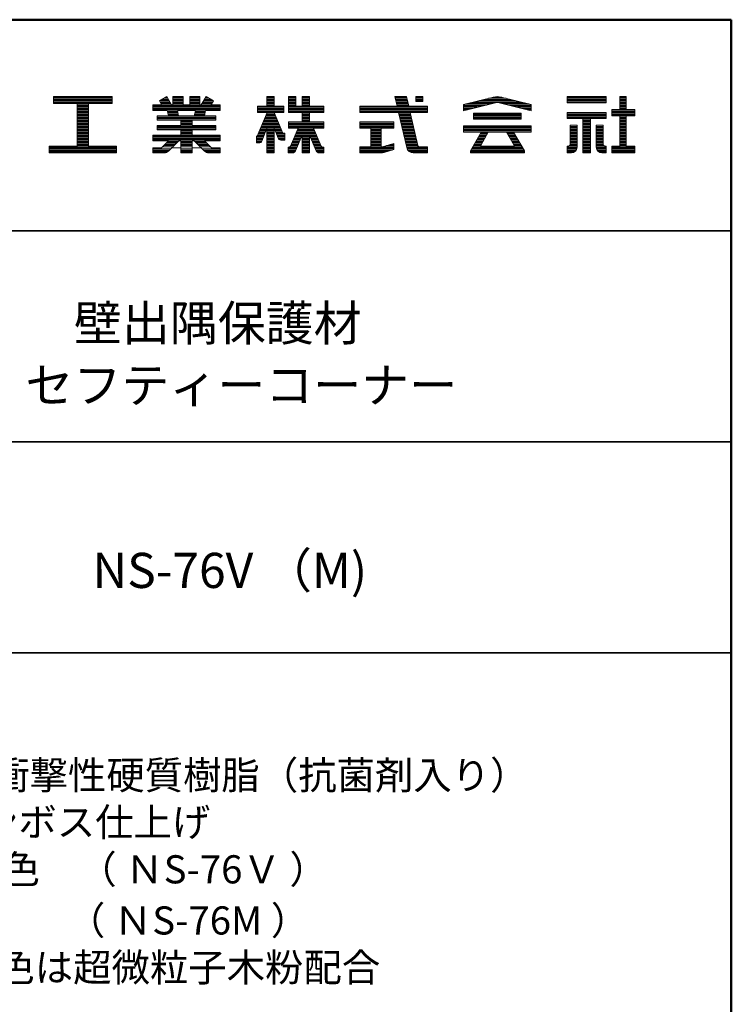
# Model space of a CAD drawing. Units: millimetres. Extents: x -400 to 400, y -277 to 277.
# Drawn here: x 299 to 400, y 137 to 277 of the extents above; entities that cross this region are included whole.
import ezdxf

# ---------------------------------------------------------------- set-up
doc = ezdxf.new("R2010")
doc.units = ezdxf.units.MM
doc.header["$LTSCALE"] = 2
for name, color, linetype in [('moji', 7, 'Continuous'), ('sunpou', 7, 'Continuous'), ('zumenwaku', 7, 'Continuous')]:
    doc.layers.add(name, color=color, linetype=linetype)
doc.styles.add('ＭＳ Ｐゴシック', font='txt', dxfattribs={"height": 1})

# ---------------------------------------------------------------- blocks, each defined once
blk = doc.blocks.new('nakalogo_0-2_')
at = {"layer": 'sunpou', "color": 6, "linetype": 'Continuous', "lineweight": 5}
for p, q in [((50.06, -99.01), (39.66, -99.01)), ((39.66, -99.01), (39.66, -100.21)), ((50.06, -100.21), (50.06, -99.01)), ((59.79, -99.01), (58.46, -99.77)), ((60.64, -100.49), (59.79, -99.01)), ((62.68, -99.01), (60.88, -99.01)), ((60.88, -99.01), (60.88, -100.49)), ((62.68, -100.49), (62.68, -99.01)), ((65.68, -99.01), (63.88, -99.01)), ((63.88, -99.01), (63.88, -100.49)), ((65.68, -100.49), (65.68, -99.01)), ((66.77, -99.01), (65.92, -100.49)), ((68.1, -99.77), (66.77, -99.01)), ((78.89, -99.01), (77.59, -99.01)), ((77.59, -99.01), (77.59, -100.71)), ((78.89, -100.71), (78.89, -99.01)), ((82.69, -99.01), (81.44, -99.01)), ((81.44, -99.01), (81.44, -101.81)), ((82.69, -100.71), (82.69, -99.01)), ((85.15, -99.01), (83.85, -99.01)), ((83.85, -99.01), (83.85, -100.71)), ((85.15, -100.71), (85.15, -99.01)), ((102.41, -99.01), (100.32, -99.01)), ((100.32, -99.01), (100.71, -100.71)), ((102.8, -100.71), (102.41, -99.01)), ((105.32, -99.01), (104.02, -99.01)), ((104.02, -99.01), (104.02, -99.9)), ((105.32, -99.9), (105.32, -99.01)), ((117.85, -99.09), (112.54, -100.41)), ((124.54, -100.41), (119.23, -99.09)), ((137.86, -99.01), (130.96, -99.01)), ((130.96, -99.01), (130.96, -100.11)), ((137.86, -100.11), (137.86, -99.01)), ((141.41, -99.01), (140.31, -99.01)), ((140.31, -99.01), (140.31, -101.31)), ((141.41, -101.31), (141.41, -99.01)), ((39.66, -100.21), (43.86, -100.21)), ((43.86, -100.21), (43.86, -107.81)), ((45.86, -107.81), (45.86, -100.21)), ((45.86, -100.21), (50.06, -100.21)), ((58.87, -100.49), (57.28, -100.49)), ((57.28, -100.49), (57.28, -101.49)), ((57.28, -101.49), (59.87, -101.49)), ((58.46, -99.77), (58.87, -100.49)), ((59.87, -101.49), (60.1, -102.41)), ((60.88, -100.49), (60.64, -100.49)), ((61.89, -102.41), (61.68, -101.49)), ((61.68, -101.49), (64.89, -101.49)), ((63.88, -100.49), (62.68, -100.49)), ((64.89, -101.49), (64.67, -102.41)), ((65.92, -100.49), (65.68, -100.49)), ((66.46, -102.41), (66.69, -101.49)), ((66.69, -101.49), (69.28, -101.49)), ((67.69, -100.49), (68.1, -99.77)), ((69.28, -100.49), (67.69, -100.49)), ((69.28, -101.49), (69.28, -100.49)), ((77.59, -100.71), (75.9, -100.71)), ((75.9, -100.71), (75.9, -101.81)), ((80.56, -100.71), (78.89, -100.71)), ((80.56, -101.81), (80.56, -100.71)), ((83.85, -100.71), (82.69, -100.71)), ((87.7, -100.71), (85.15, -100.71)), ((87.7, -101.81), (87.7, -100.71)), ((100.71, -100.71), (94.12, -100.71)), ((94.12, -100.71), (94.12, -101.81)), ((106.12, -100.71), (102.8, -100.71)), ((104.02, -99.9), (105.32, -99.9)), ((106.12, -101.81), (106.12, -100.71)), ((112.54, -101.51), (118.14, -100.12)), ((112.54, -100.41), (112.54, -101.51)), ((118.91, -100.11), (124.54, -101.51)), ((124.54, -101.51), (124.54, -100.41)), ((130.96, -100.11), (137.86, -100.11)), ((140.31, -101.31), (138.86, -101.31)), ((138.86, -101.31), (138.86, -102.41)), ((142.96, -101.31), (141.41, -101.31)), ((142.96, -102.41), (142.96, -101.31)), ((60.1, -102.41), (58.08, -102.41)), ((58.08, -102.41), (58.08, -103.19)), ((58.08, -103.19), (62.28, -103.19)), ((64.67, -102.41), (61.89, -102.41)), ((62.28, -103.19), (62.28, -104.13)), ((64.28, -104.13), (64.28, -103.19)), ((64.28, -103.19), (68.48, -103.19)), ((68.48, -102.41), (66.46, -102.41)), ((68.48, -103.19), (68.48, -102.41)), ((77.6, -101.81), (75.85, -106.03)), ((75.9, -101.81), (77.6, -101.81)), ((80.4, -105.53), (78.88, -101.81)), ((78.88, -101.81), (80.56, -101.81)), ((81.44, -101.81), (83.85, -101.81)), ((83.85, -101.81), (83.85, -103.49)), ((85.15, -103.49), (85.15, -101.81)), ((85.15, -101.81), (87.7, -101.81)), ((94.12, -101.81), (100.97, -101.81)), ((100.97, -101.81), (102.43, -108.08)), ((104.42, -107.74), (103.06, -101.81)), ((103.06, -101.81), (106.12, -101.81)), ((122.8, -101.93), (114.28, -101.93)), ((114.28, -101.93), (114.28, -103.03)), ((114.28, -103.03), (122.8, -103.03)), ((122.8, -103.03), (122.8, -101.93)), ((137.86, -101.81), (130.96, -101.81)), ((130.96, -101.81), (130.96, -102.91)), ((130.96, -102.91), (133.75, -102.91)), ((133.75, -102.91), (133.75, -109.01)), ((135.07, -109.01), (135.07, -102.91)), ((135.07, -102.91), (137.86, -102.91)), ((137.86, -102.91), (137.86, -101.81)), ((138.86, -102.41), (140.31, -102.41)), ((140.31, -102.41), (140.31, -107.81)), ((141.41, -102.41), (142.96, -102.41)), ((141.41, -107.81), (141.41, -102.41)), ((62.28, -104.13), (58.08, -104.13)), ((58.08, -104.13), (58.08, -104.93)), ((58.08, -104.93), (62.28, -104.93)), ((62.28, -104.93), (62.28, -105.87)), ((68.48, -104.13), (64.28, -104.13)), ((64.28, -105.87), (64.28, -104.93)), ((64.28, -104.93), (68.48, -104.93)), ((68.48, -104.93), (68.48, -104.13)), ((76.66, -106.91), (77.59, -104.59)), ((77.59, -104.59), (77.59, -109.01)), ((78.89, -109.01), (78.89, -104.58)), ((78.89, -104.58), (79.59, -106.4)), ((83.85, -103.49), (81.44, -103.49)), ((81.44, -103.49), (81.44, -104.59)), ((81.44, -104.59), (83.12, -104.59)), ((83.12, -104.59), (81.79, -107.82)), ((87.7, -103.49), (85.15, -103.49)), ((87.23, -107.82), (85.88, -104.59)), ((85.88, -104.59), (87.7, -104.59)), ((87.7, -104.59), (87.7, -103.49)), ((100.12, -103.49), (94.12, -103.49)), ((94.12, -103.49), (94.12, -104.59)), ((94.12, -104.59), (96.02, -104.59)), ((96.02, -104.59), (96.02, -107.91)), ((97.87, -107.91), (97.87, -104.59)), ((97.87, -104.59), (100.12, -104.59)), ((100.12, -104.59), (100.12, -103.49)), ((124.54, -104.23), (112.54, -104.23)), ((112.54, -104.23), (112.54, -105.33)), ((124.54, -105.33), (124.54, -104.23)), ((131.5, -104.11), (131.5, -107.4)), ((132.7, -104.11), (131.5, -104.11)), ((132.7, -108.01), (132.7, -104.11)), ((136.12, -104.11), (136.12, -108.02)), ((137.32, -104.11), (136.12, -104.11)), ((137.32, -107.4), (137.32, -104.11)), ((62.28, -105.87), (57.28, -105.87)), ((57.28, -105.87), (57.28, -106.87)), ((69.28, -105.87), (64.28, -105.87)), ((69.28, -106.87), (69.28, -105.87)), ((75.85, -106.03), (75.7, -106.03)), ((75.7, -106.03), (75.7, -107.23)), ((80.05, -106.73), (80.76, -106.73)), ((80.76, -105.53), (80.4, -105.53)), ((80.76, -106.73), (80.76, -105.53)), ((82.68, -108.64), (83.85, -105.87)), ((83.85, -105.87), (83.85, -109.01)), ((85.15, -109.01), (85.15, -105.87)), ((85.15, -105.87), (86.34, -108.65)), ((112.54, -105.33), (115.66, -105.33)), ((115.66, -105.33), (113.74, -108.65)), ((115.58, -107.68), (116.93, -105.33)), ((116.93, -105.33), (120.15, -105.33)), ((120.15, -105.33), (121.5, -107.68)), ((123.34, -108.66), (121.42, -105.33)), ((121.42, -105.33), (124.54, -105.33)), ((43.86, -107.81), (38.86, -107.81)), ((38.86, -107.81), (38.86, -109.01)), ((50.86, -107.81), (45.86, -107.81)), ((50.86, -109.01), (50.86, -107.81)), ((57.28, -106.87), (60.1, -106.87)), ((58.86, -108.11), (57.28, -108.11)), ((57.28, -108.11), (57.28, -109.01)), ((60.1, -106.87), (58.86, -108.11)), ((60.07, -108.72), (61.91, -106.87)), ((61.91, -106.87), (62.28, -106.87)), ((62.28, -106.87), (62.28, -109.01)), ((64.28, -109.01), (64.28, -106.87)), ((64.28, -106.87), (64.65, -106.87)), ((64.65, -106.87), (66.49, -108.72)), ((67.7, -108.11), (66.46, -106.87)), ((66.46, -106.87), (69.28, -106.87)), ((69.28, -108.11), (67.7, -108.11)), ((69.28, -109.01), (69.28, -108.11)), ((75.7, -107.23), (76.2, -107.23)), ((81.51, -108.01), (81.36, -108.01)), ((81.36, -108.01), (81.36, -109.01)), ((87.7, -108.01), (87.51, -108.01)), ((87.7, -109.01), (87.7, -108.01)), ((96.02, -107.91), (94.12, -107.91)), ((94.12, -107.91), (94.12, -109.01)), ((98.12, -107.91), (97.87, -107.91)), ((100.12, -107.33), (98.12, -107.91)), ((98.37, -108.94), (100.12, -108.43)), ((100.12, -108.43), (100.12, -107.33)), ((104.46, -107.91), (104.43, -107.77)), ((104.61, -107.91), (104.46, -107.91)), ((106.12, -107.91), (104.63, -107.91)), ((106.12, -109.01), (106.12, -107.91)), ((115.58, -107.83), (115.58, -107.68)), ((121.5, -107.83), (115.58, -107.83)), ((121.5, -107.68), (121.5, -107.83)), ((131.1, -107.81), (130.96, -107.81)), ((130.96, -107.81), (130.96, -109.01)), ((137.86, -107.81), (137.72, -107.81)), ((137.86, -109.01), (137.86, -107.81)), ((140.31, -107.81), (138.86, -107.81)), ((138.86, -107.81), (138.86, -109.01)), ((142.96, -107.81), (141.41, -107.81)), ((142.96, -109.01), (142.96, -107.81)), ((38.86, -109.01), (50.86, -109.01)), ((57.28, -109.01), (59.36, -109.01)), ((62.28, -109.01), (64.28, -109.01)), ((67.2, -109.01), (69.28, -109.01)), ((77.59, -109.01), (78.89, -109.01)), ((81.36, -109.01), (82.13, -109.01)), ((83.85, -109.01), (85.15, -109.01)), ((86.89, -109.01), (87.7, -109.01)), ((94.12, -109.01), (97.84, -109.01)), ((103.59, -109.01), (106.12, -109.01)), ((113.74, -108.65), (113.74, -109.01)), ((113.74, -109.01), (123.34, -109.01)), ((123.34, -109.01), (123.34, -108.66)), ((130.96, -109.01), (131.7, -109.01)), ((133.75, -109.01), (135.07, -109.01)), ((137.12, -109.01), (137.86, -109.01)), ((138.86, -109.01), (142.96, -109.01))]:
    blk.add_line(p, q, dxfattribs=at)
at = {"layer": 'sunpou', "color": 4, "linetype": 'Continuous', "lineweight": 5}
for p, q in [((39.66, -99.01), (50.06, -99.01)), ((39.66, -99.01), (39.66, -100.21)), ((50.06, -99.01), (50.06, -100.21)), ((58.46, -99.77), (59.79, -99.01)), ((60.64, -100.49), (59.79, -99.01)), ((60.88, -99.01), (60.88, -100.49)), ((60.88, -99.01), (62.68, -99.01)), ((62.68, -99.01), (62.68, -100.49)), ((63.88, -99.01), (63.88, -100.49)), ((63.88, -99.01), (65.68, -99.01)), ((65.68, -99.01), (65.68, -100.49)), ((65.92, -100.49), (66.77, -99.01)), ((68.1, -99.77), (66.77, -99.01)), ((77.59, -100.71), (77.59, -99.01)), ((77.59, -99.01), (78.89, -99.01)), ((78.89, -100.71), (78.89, -99.01)), ((81.44, -99.01), (82.69, -99.01)), ((81.44, -101.81), (81.44, -99.01)), ((82.69, -100.71), (82.69, -99.01)), ((83.85, -99.01), (83.85, -100.71)), ((83.85, -99.01), (85.15, -99.01)), ((85.15, -99.01), (85.15, -100.71)), ((100.32, -99.01), (102.41, -99.01)), ((100.32, -99.01), (100.71, -100.71)), ((102.41, -99.01), (102.8, -100.71)), ((104.02, -99.01), (105.32, -99.01)), ((104.02, -99.01), (104.02, -99.9)), ((105.32, -99.01), (105.32, -99.9)), ((112.54, -100.41), (117.86, -99.09)), ((119.22, -99.09), (124.54, -100.41)), ((130.96, -99.01), (137.86, -99.01)), ((130.96, -99.01), (130.96, -100.11)), ((137.86, -99.01), (137.86, -100.11)), ((140.31, -99.01), (141.41, -99.01)), ((140.31, -99.01), (140.31, -101.31)), ((141.41, -99.01), (141.41, -101.31)), ((39.66, -100.21), (43.86, -100.21)), ((43.86, -100.21), (43.86, -107.81)), ((45.86, -100.21), (50.06, -100.21)), ((45.86, -100.21), (45.86, -107.81)), ((57.28, -100.49), (58.87, -100.49)), ((57.28, -100.49), (57.28, -101.49)), ((57.28, -101.49), (59.87, -101.49)), ((58.87, -100.49), (58.46, -99.77)), ((59.87, -101.49), (60.1, -102.41)), ((60.64, -100.49), (60.88, -100.49)), ((61.68, -101.49), (64.89, -101.49)), ((61.68, -101.49), (61.89, -102.41)), ((62.68, -100.49), (63.88, -100.49)), ((64.89, -101.49), (64.67, -102.41)), ((65.68, -100.49), (65.92, -100.49)), ((66.69, -101.49), (66.46, -102.41)), ((66.69, -101.49), (69.28, -101.49)), ((67.69, -100.49), (68.1, -99.77)), ((67.69, -100.49), (69.28, -100.49)), ((69.28, -100.49), (69.28, -101.49)), ((75.9, -100.71), (77.59, -100.71)), ((75.9, -100.71), (75.9, -101.81)), ((78.89, -100.71), (80.56, -100.71)), ((80.56, -101.81), (80.56, -100.71)), ((83.85, -100.71), (82.69, -100.71)), ((87.7, -100.71), (85.15, -100.71)), ((87.7, -100.71), (87.7, -101.81)), ((94.12, -100.71), (100.71, -100.71)), ((94.12, -100.71), (94.12, -101.81)), ((102.8, -100.71), (106.12, -100.71)), ((105.32, -99.9), (104.02, -99.9)), ((106.12, -100.71), (106.12, -101.81)), ((112.54, -101.51), (118.2, -100.11)), ((112.54, -100.41), (112.54, -101.51)), ((118.88, -100.11), (124.54, -101.51)), ((124.54, -100.41), (124.54, -101.51)), ((130.96, -100.11), (137.86, -100.11)), ((138.86, -101.31), (140.31, -101.31)), ((138.86, -101.31), (138.86, -102.41)), ((141.41, -101.31), (142.96, -101.31)), ((142.96, -101.31), (142.96, -102.41)), ((58.08, -102.41), (60.1, -102.41)), ((58.08, -102.41), (58.08, -103.19)), ((58.08, -103.19), (62.28, -103.19)), ((61.89, -102.41), (64.67, -102.41)), ((62.28, -103.19), (62.28, -104.13)), ((64.28, -103.19), (64.28, -104.13)), ((64.28, -103.19), (68.48, -103.19)), ((66.46, -102.41), (68.48, -102.41)), ((68.48, -102.41), (68.48, -103.19)), ((77.6, -101.81), (75.9, -105.9)), ((75.9, -101.81), (77.6, -101.81)), ((77.59, -101.83), (77.59, -101.81)), ((78.88, -101.81), (80.35, -105.4)), ((78.88, -101.81), (80.56, -101.81)), ((78.89, -101.83), (78.89, -101.81)), ((83.85, -101.81), (81.44, -101.81)), ((83.85, -101.81), (83.85, -103.49)), ((85.15, -101.81), (85.15, -103.49)), ((87.7, -101.81), (85.15, -101.81)), ((94.12, -101.81), (100.97, -101.81)), ((100.97, -101.81), (102.43, -108.08)), ((103.06, -101.81), (106.12, -101.81)), ((103.06, -101.81), (104.46, -107.91)), ((114.28, -101.93), (122.8, -101.93)), ((114.28, -101.93), (114.28, -103.03)), ((114.28, -103.03), (122.8, -103.03)), ((122.8, -101.93), (122.8, -103.03)), ((130.96, -101.81), (137.86, -101.81)), ((130.96, -101.81), (130.96, -102.91)), ((130.96, -102.91), (133.75, -102.91)), ((133.75, -102.91), (133.75, -109.01)), ((135.07, -102.91), (135.07, -109.01)), ((135.07, -102.91), (137.86, -102.91)), ((137.86, -101.81), (137.86, -102.91)), ((138.86, -102.41), (140.31, -102.41)), ((140.31, -102.41), (140.31, -107.81)), ((141.41, -102.41), (141.41, -107.81)), ((142.96, -102.41), (141.41, -102.41)), ((58.08, -104.13), (62.28, -104.13)), ((58.08, -104.13), (58.08, -104.93)), ((58.08, -104.93), (62.28, -104.93)), ((62.28, -104.93), (62.28, -105.87)), ((64.28, -104.13), (68.48, -104.13)), ((64.28, -104.93), (68.48, -104.93)), ((64.28, -104.93), (64.28, -105.87)), ((68.48, -104.13), (68.48, -104.93)), ((77.59, -104.59), (76.66, -106.91)), ((77.59, -109.01), (77.59, -104.59)), ((78.89, -109.01), (78.89, -104.58)), ((78.89, -104.58), (79.59, -106.4)), ((83.85, -103.49), (81.44, -103.49)), ((81.44, -104.59), (81.44, -103.49)), ((81.44, -104.59), (83.12, -104.59)), ((83.12, -104.59), (81.79, -107.82)), ((87.7, -103.49), (85.15, -103.49)), ((85.88, -104.59), (87.23, -107.82)), ((85.88, -104.59), (87.7, -104.59)), ((87.7, -103.49), (87.7, -104.59)), ((100.12, -103.49), (94.12, -103.49)), ((94.12, -103.49), (94.12, -104.59)), ((94.12, -104.59), (96.02, -104.59)), ((96.02, -104.59), (96.02, -107.91)), ((97.87, -104.59), (100.12, -104.59)), ((97.87, -107.91), (97.87, -104.59)), ((100.12, -104.59), (100.12, -103.49)), ((112.54, -104.23), (124.54, -104.23)), ((112.54, -104.23), (112.54, -105.33)), ((124.54, -104.23), (124.54, -105.33)), ((131.5, -104.11), (131.5, -107.41)), ((131.5, -104.11), (132.7, -104.11)), ((132.7, -104.11), (132.7, -108.01)), ((136.12, -104.11), (136.12, -108.01)), ((136.12, -104.11), (137.32, -104.11)), ((137.32, -104.11), (137.32, -107.41)), ((57.28, -105.87), (62.28, -105.87)), ((57.28, -105.87), (57.28, -106.87)), ((64.28, -105.87), (69.28, -105.87)), ((69.28, -105.87), (69.28, -106.87)), ((75.7, -106.03), (75.7, -107.23)), ((75.71, -106.03), (75.7, -106.03)), ((80.76, -106.73), (80.05, -106.73)), ((80.76, -105.53), (80.53, -105.53)), ((80.76, -106.73), (80.76, -105.53)), ((83.85, -105.87), (82.68, -108.64)), ((83.85, -105.87), (83.85, -109.01)), ((85.15, -105.87), (86.34, -108.65)), ((85.15, -105.87), (85.15, -109.01)), ((112.54, -105.33), (115.67, -105.33)), ((115.66, -105.33), (113.74, -108.65)), ((116.93, -105.33), (115.58, -107.68)), ((116.94, -105.33), (120.15, -105.33)), ((120.15, -105.33), (121.5, -107.68)), ((121.42, -105.33), (123.34, -108.66)), ((121.42, -105.33), (124.54, -105.33)), ((38.86, -107.81), (43.86, -107.81)), ((38.86, -107.81), (38.86, -109.01)), ((45.86, -107.81), (50.86, -107.81)), ((50.86, -107.81), (50.86, -109.01)), ((57.28, -106.87), (60.1, -106.87)), ((57.28, -108.11), (58.86, -108.11)), ((57.28, -108.11), (57.28, -109.01)), ((58.86, -108.11), (60.1, -106.87)), ((60.07, -108.72), (61.91, -106.87)), ((60.1, -106.87), (60.1, -106.87)), ((61.91, -106.87), (62.28, -106.87)), ((62.28, -106.87), (62.28, -109.01)), ((64.28, -106.87), (64.65, -106.87)), ((64.28, -106.87), (64.28, -109.01)), ((66.49, -108.72), (64.65, -106.87)), ((66.46, -106.87), (69.28, -106.87)), ((67.7, -108.11), (66.46, -106.87)), ((67.7, -108.11), (69.28, -108.11)), ((69.28, -108.11), (69.28, -109.01)), ((75.7, -107.23), (76.2, -107.23)), ((81.36, -108.01), (81.51, -108.01)), ((81.36, -108.01), (81.36, -109.01)), ((87.7, -108.01), (87.51, -108.01)), ((87.7, -108.01), (87.7, -109.01)), ((96.02, -107.91), (94.12, -107.91)), ((94.12, -107.91), (94.12, -109.01)), ((98.12, -107.91), (97.87, -107.91)), ((98.12, -107.91), (100.12, -107.33)), ((98.39, -108.93), (100.12, -108.43)), ((100.12, -107.33), (100.12, -108.43)), ((104.46, -107.91), (106.12, -107.91)), ((106.12, -107.91), (106.12, -109.01)), ((106.12, -107.91), (106.12, -109.01)), ((115.58, -107.83), (115.58, -107.68)), ((115.58, -107.83), (121.5, -107.83)), ((121.5, -107.83), (121.5, -107.68)), ((130.96, -107.81), (131.1, -107.81)), ((130.96, -107.81), (130.96, -109.01)), ((137.72, -107.81), (137.86, -107.81)), ((137.86, -107.81), (137.86, -109.01)), ((138.86, -107.81), (140.31, -107.81)), ((138.86, -107.81), (138.86, -109.01)), ((142.96, -107.81), (141.41, -107.81)), ((142.96, -107.81), (142.96, -109.01)), ((38.86, -109.01), (50.86, -109.01)), ((57.28, -109.01), (59.36, -109.01)), ((62.28, -109.01), (64.28, -109.01)), ((67.2, -109.01), (69.28, -109.01)), ((77.59, -109.01), (78.89, -109.01)), ((81.36, -109.01), (82.13, -109.01)), ((83.85, -109.01), (85.15, -109.01)), ((87.7, -109.01), (86.89, -109.01)), ((94.12, -109.01), (97.84, -109.01)), ((103.59, -109.01), (106.12, -109.01)), ((113.74, -109.01), (113.74, -108.66)), ((113.74, -109.01), (123.34, -109.01)), ((123.34, -109.01), (123.34, -108.66)), ((130.96, -109.01), (131.7, -109.01)), ((133.75, -109.01), (135.07, -109.01)), ((137.12, -109.01), (137.86, -109.01)), ((138.86, -109.01), (142.96, -109.01))]:
    blk.add_line(p, q, dxfattribs=at)
at = {"layer": 'sunpou', "color": 6, "linetype": 'Continuous', "lineweight": 20}
for p, q in [((50.06, -99.11), (39.66, -99.11)), ((50.06, -99.31), (39.66, -99.31)), ((50.06, -99.51), (39.66, -99.51)), ((50.06, -99.71), (39.66, -99.71)), ((60.19, -99.71), (58.58, -99.71)), ((60.08, -99.51), (58.92, -99.51)), ((59.96, -99.31), (59.27, -99.31)), ((59.85, -99.11), (59.61, -99.11)), ((62.68, -99.11), (60.88, -99.11)), ((62.68, -99.31), (60.88, -99.31)), ((62.68, -99.51), (60.88, -99.51)), ((62.68, -99.71), (60.88, -99.71)), ((65.68, -99.11), (63.88, -99.11)), ((65.68, -99.31), (63.88, -99.31)), ((65.68, -99.51), (63.88, -99.51)), ((65.68, -99.71), (63.88, -99.71)), ((67.99, -99.71), (66.37, -99.71)), ((67.64, -99.51), (66.48, -99.51)), ((67.29, -99.31), (66.6, -99.31)), ((66.95, -99.11), (66.72, -99.11)), ((78.89, -99.11), (77.59, -99.11)), ((78.89, -99.31), (77.59, -99.31)), ((78.89, -99.51), (77.59, -99.51)), ((78.89, -99.71), (77.59, -99.71)), ((82.69, -99.11), (81.44, -99.11)), ((82.69, -99.31), (81.44, -99.31)), ((82.69, -99.51), (81.44, -99.51)), ((82.69, -99.71), (81.44, -99.71)), ((85.15, -99.11), (83.85, -99.11)), ((85.15, -99.31), (83.85, -99.31)), ((85.15, -99.51), (83.85, -99.51)), ((85.15, -99.71), (83.85, -99.71)), ((102.44, -99.11), (100.34, -99.11)), ((102.48, -99.31), (100.39, -99.31)), ((102.53, -99.51), (100.43, -99.51)), ((102.57, -99.71), (100.48, -99.71)), ((105.32, -99.11), (104.02, -99.11)), ((105.32, -99.31), (104.02, -99.31)), ((105.32, -99.51), (104.02, -99.51)), ((105.32, -99.71), (104.02, -99.71)), ((121.72, -99.71), (115.36, -99.71)), ((120.92, -99.51), (116.16, -99.51)), ((120.11, -99.31), (116.97, -99.31)), ((119.31, -99.11), (117.77, -99.11)), ((137.86, -99.11), (130.96, -99.11)), ((137.86, -99.31), (130.96, -99.31)), ((137.86, -99.51), (130.96, -99.51)), ((137.86, -99.71), (130.96, -99.71)), ((141.41, -99.11), (140.31, -99.11)), ((141.41, -99.31), (140.31, -99.31)), ((141.41, -99.51), (140.31, -99.51)), ((141.41, -99.71), (140.31, -99.71)), ((50.06, -99.91), (39.66, -99.91)), ((50.06, -100.11), (39.66, -100.11)), ((45.86, -100.31), (43.86, -100.31)), ((45.86, -100.51), (43.86, -100.51)), ((45.86, -100.71), (43.86, -100.71)), ((45.86, -100.91), (43.86, -100.91)), ((45.86, -101.11), (43.86, -101.11)), ((45.86, -101.31), (43.86, -101.31)), ((69.28, -100.51), (57.28, -100.51)), ((69.28, -100.71), (57.28, -100.71)), ((69.28, -100.91), (57.28, -100.91)), ((69.28, -101.11), (57.28, -101.11)), ((69.28, -101.31), (57.28, -101.31)), ((60.31, -99.91), (58.54, -99.91)), ((60.42, -100.11), (58.65, -100.11)), ((60.54, -100.31), (58.77, -100.31)), ((62.68, -99.91), (60.88, -99.91)), ((62.68, -100.11), (60.88, -100.11)), ((62.68, -100.31), (60.88, -100.31)), ((65.68, -99.91), (63.88, -99.91)), ((65.68, -100.11), (63.88, -100.11)), ((65.68, -100.31), (63.88, -100.31)), ((67.79, -100.31), (66.02, -100.31)), ((67.91, -100.11), (66.14, -100.11)), ((68.02, -99.91), (66.25, -99.91)), ((80.56, -100.71), (75.9, -100.71)), ((80.56, -100.91), (75.9, -100.91)), ((80.56, -101.11), (75.9, -101.11)), ((80.56, -101.31), (75.9, -101.31)), ((78.89, -99.91), (77.59, -99.91)), ((78.89, -100.11), (77.59, -100.11)), ((78.89, -100.31), (77.59, -100.31)), ((78.89, -100.51), (77.59, -100.51)), ((82.69, -99.91), (81.44, -99.91)), ((82.69, -100.11), (81.44, -100.11)), ((82.69, -100.31), (81.44, -100.31)), ((82.69, -100.51), (81.44, -100.51)), ((87.7, -100.71), (81.44, -100.71)), ((87.7, -100.91), (81.44, -100.91)), ((87.7, -101.11), (81.44, -101.11)), ((87.7, -101.31), (81.44, -101.31)), ((85.15, -99.91), (83.85, -99.91)), ((85.15, -100.11), (83.85, -100.11)), ((85.15, -100.31), (83.85, -100.31)), ((85.15, -100.51), (83.85, -100.51)), ((106.12, -100.71), (94.12, -100.71)), ((106.12, -100.91), (94.12, -100.91)), ((106.12, -101.11), (94.12, -101.11)), ((106.12, -101.31), (94.12, -101.31)), ((102.62, -99.91), (100.53, -99.91)), ((102.67, -100.11), (100.57, -100.11)), ((102.71, -100.31), (100.62, -100.31)), ((102.76, -100.51), (100.67, -100.51)), ((116.58, -100.51), (112.54, -100.51)), ((115.77, -100.71), (112.54, -100.71)), ((114.96, -100.91), (112.54, -100.91)), ((114.16, -101.11), (112.54, -101.11)), ((113.35, -101.31), (112.54, -101.31)), ((117.39, -100.31), (112.94, -100.31)), ((118.19, -100.11), (113.75, -100.11)), ((122.53, -99.91), (114.55, -99.91)), ((123.33, -100.11), (118.88, -100.11)), ((124.14, -100.31), (119.69, -100.31)), ((124.54, -100.51), (120.5, -100.51)), ((124.54, -100.71), (121.31, -100.71)), ((124.54, -100.91), (122.12, -100.91)), ((124.54, -101.11), (122.93, -101.11)), ((124.54, -101.31), (123.73, -101.31)), ((137.86, -99.91), (130.96, -99.91)), ((137.86, -100.11), (130.96, -100.11)), ((142.96, -101.31), (138.86, -101.31)), ((141.41, -99.91), (140.31, -99.91)), ((141.41, -100.11), (140.31, -100.11)), ((141.41, -100.31), (140.31, -100.31)), ((141.41, -100.51), (140.31, -100.51)), ((141.41, -100.71), (140.31, -100.71)), ((141.41, -100.91), (140.31, -100.91)), ((141.41, -101.11), (140.31, -101.11)), ((45.86, -101.51), (43.86, -101.51)), ((45.86, -101.71), (43.86, -101.71)), ((45.86, -101.91), (43.86, -101.91)), ((45.86, -102.11), (43.86, -102.11)), ((45.86, -102.31), (43.86, -102.31)), ((45.86, -102.51), (43.86, -102.51)), ((45.86, -102.71), (43.86, -102.71)), ((45.86, -102.91), (43.86, -102.91)), ((45.86, -103.11), (43.86, -103.11)), ((68.48, -102.51), (58.08, -102.51)), ((68.48, -102.71), (58.08, -102.71)), ((68.48, -102.91), (58.08, -102.91)), ((68.48, -103.11), (58.08, -103.11)), ((61.68, -101.51), (59.88, -101.51)), ((61.73, -101.71), (59.93, -101.71)), ((61.77, -101.91), (59.98, -101.91)), ((61.82, -102.11), (60.02, -102.11)), ((61.87, -102.31), (60.07, -102.31)), ((66.49, -102.31), (64.7, -102.31)), ((66.54, -102.11), (64.74, -102.11)), ((66.59, -101.91), (64.79, -101.91)), ((66.64, -101.71), (64.83, -101.71)), ((66.68, -101.51), (64.88, -101.51)), ((80.56, -101.51), (75.9, -101.51)), ((80.56, -101.71), (75.9, -101.71)), ((79.41, -103.11), (77.06, -103.11)), ((79.33, -102.91), (77.14, -102.91)), ((79.25, -102.71), (77.22, -102.71)), ((79.17, -102.51), (77.31, -102.51)), ((79.09, -102.31), (77.39, -102.31)), ((79, -102.11), (77.47, -102.11)), ((78.92, -101.91), (77.56, -101.91)), ((87.7, -101.51), (81.44, -101.51)), ((87.7, -101.71), (81.44, -101.71)), ((85.15, -101.91), (83.85, -101.91)), ((85.15, -102.11), (83.85, -102.11)), ((85.15, -102.31), (83.85, -102.31)), ((85.15, -102.51), (83.85, -102.51)), ((85.15, -102.71), (83.85, -102.71)), ((85.15, -102.91), (83.85, -102.91)), ((85.15, -103.11), (83.85, -103.11)), ((106.12, -101.51), (94.12, -101.51)), ((106.12, -101.71), (94.12, -101.71)), ((103.08, -101.91), (100.99, -101.91)), ((103.13, -102.11), (101.04, -102.11)), ((103.17, -102.31), (101.08, -102.31)), ((103.22, -102.51), (101.13, -102.51)), ((103.27, -102.71), (101.18, -102.71)), ((103.31, -102.91), (101.22, -102.91)), ((103.36, -103.11), (101.27, -103.11)), ((122.8, -102.11), (114.28, -102.11)), ((122.8, -102.31), (114.28, -102.31)), ((122.8, -102.51), (114.28, -102.51)), ((122.8, -102.71), (114.28, -102.71)), ((122.8, -102.91), (114.28, -102.91)), ((137.86, -101.91), (130.96, -101.91)), ((137.86, -102.11), (130.96, -102.11)), ((137.86, -102.31), (130.96, -102.31)), ((137.86, -102.51), (130.96, -102.51)), ((137.86, -102.71), (130.96, -102.71)), ((135.07, -102.91), (133.75, -102.91)), ((135.07, -103.11), (133.75, -103.11)), ((142.96, -101.51), (138.86, -101.51)), ((142.96, -101.71), (138.86, -101.71)), ((142.96, -101.91), (138.86, -101.91)), ((142.96, -102.11), (138.86, -102.11)), ((142.96, -102.31), (138.86, -102.31)), ((141.41, -102.51), (140.31, -102.51)), ((141.41, -102.71), (140.31, -102.71)), ((141.41, -102.91), (140.31, -102.91)), ((141.41, -103.11), (140.31, -103.11)), ((45.86, -103.31), (43.86, -103.31)), ((45.86, -103.51), (43.86, -103.51)), ((45.86, -103.71), (43.86, -103.71)), ((45.86, -103.91), (43.86, -103.91)), ((45.86, -104.11), (43.86, -104.11)), ((45.86, -104.31), (43.86, -104.31)), ((45.86, -104.51), (43.86, -104.51)), ((45.86, -104.71), (43.86, -104.71)), ((45.86, -104.91), (43.86, -104.91)), ((68.48, -104.31), (58.08, -104.31)), ((68.48, -104.51), (58.08, -104.51)), ((68.48, -104.71), (58.08, -104.71)), ((68.48, -104.91), (58.08, -104.91)), ((64.28, -103.31), (62.28, -103.31)), ((64.28, -103.51), (62.28, -103.51)), ((64.28, -103.71), (62.28, -103.71)), ((64.28, -103.91), (62.28, -103.91)), ((64.28, -104.11), (62.28, -104.11)), ((77.46, -104.91), (76.31, -104.91)), ((77.54, -104.71), (76.39, -104.71)), ((79.98, -104.51), (76.48, -104.51)), ((79.9, -104.31), (76.56, -104.31)), ((79.82, -104.11), (76.64, -104.11)), ((79.74, -103.91), (76.73, -103.91)), ((79.66, -103.71), (76.81, -103.71)), ((79.58, -103.51), (76.89, -103.51)), ((79.49, -103.31), (76.97, -103.31)), ((78.89, -104.71), (77.59, -104.71)), ((78.89, -104.91), (77.59, -104.91)), ((80.07, -104.71), (78.94, -104.71)), ((80.15, -104.91), (79.01, -104.91)), ((87.7, -103.51), (81.44, -103.51)), ((87.7, -103.71), (81.44, -103.71)), ((87.7, -103.91), (81.44, -103.91)), ((87.7, -104.11), (81.44, -104.11)), ((87.7, -104.31), (81.44, -104.31)), ((87.7, -104.51), (81.44, -104.51)), ((86.01, -104.91), (82.99, -104.91)), ((85.93, -104.71), (83.07, -104.71)), ((85.15, -103.31), (83.85, -103.31)), ((100.12, -103.51), (94.12, -103.51)), ((100.12, -103.71), (94.12, -103.71)), ((100.12, -103.91), (94.12, -103.91)), ((100.12, -104.11), (94.12, -104.11)), ((100.12, -104.31), (94.12, -104.31)), ((100.12, -104.51), (94.12, -104.51)), ((97.87, -104.71), (96.02, -104.71)), ((97.87, -104.91), (96.02, -104.91)), ((103.4, -103.31), (101.32, -103.31)), ((103.45, -103.51), (101.36, -103.51)), ((103.5, -103.71), (101.41, -103.71)), ((103.54, -103.91), (101.46, -103.91)), ((103.59, -104.11), (101.5, -104.11)), ((103.63, -104.31), (101.55, -104.31)), ((103.68, -104.51), (101.6, -104.51)), ((103.73, -104.71), (101.64, -104.71)), ((103.77, -104.91), (101.69, -104.91)), ((124.54, -104.31), (112.54, -104.31)), ((124.54, -104.51), (112.54, -104.51)), ((124.54, -104.71), (112.54, -104.71)), ((124.54, -104.91), (112.54, -104.91)), ((132.7, -104.11), (131.5, -104.11)), ((132.7, -104.31), (131.5, -104.31)), ((132.7, -104.51), (131.5, -104.51)), ((132.7, -104.71), (131.5, -104.71)), ((132.7, -104.91), (131.5, -104.91)), ((135.07, -103.31), (133.75, -103.31)), ((135.07, -103.51), (133.75, -103.51)), ((135.07, -103.71), (133.75, -103.71)), ((135.07, -103.91), (133.75, -103.91)), ((135.07, -104.11), (133.75, -104.11)), ((135.07, -104.31), (133.75, -104.31)), ((135.07, -104.51), (133.75, -104.51)), ((135.07, -104.71), (133.75, -104.71)), ((135.07, -104.91), (133.75, -104.91)), ((137.32, -104.11), (136.12, -104.11)), ((137.32, -104.31), (136.12, -104.31)), ((137.32, -104.51), (136.12, -104.51)), ((137.32, -104.71), (136.12, -104.71)), ((137.32, -104.91), (136.12, -104.91)), ((141.41, -103.31), (140.31, -103.31)), ((141.41, -103.51), (140.31, -103.51)), ((141.41, -103.71), (140.31, -103.71)), ((141.41, -103.91), (140.31, -103.91)), ((141.41, -104.11), (140.31, -104.11)), ((141.41, -104.31), (140.31, -104.31)), ((141.41, -104.51), (140.31, -104.51)), ((141.41, -104.71), (140.31, -104.71)), ((141.41, -104.91), (140.31, -104.91)), ((45.86, -105.11), (43.86, -105.11)), ((45.86, -105.31), (43.86, -105.31)), ((45.86, -105.51), (43.86, -105.51)), ((45.86, -105.71), (43.86, -105.71)), ((45.86, -105.91), (43.86, -105.91)), ((45.86, -106.11), (43.86, -106.11)), ((45.86, -106.31), (43.86, -106.31)), ((45.86, -106.51), (43.86, -106.51)), ((45.86, -106.71), (43.86, -106.71)), ((69.28, -105.91), (57.28, -105.91)), ((69.28, -106.11), (57.28, -106.11)), ((69.28, -106.31), (57.28, -106.31)), ((69.28, -106.51), (57.28, -106.51)), ((69.28, -106.71), (57.28, -106.71)), ((64.28, -105.11), (62.28, -105.11)), ((64.28, -105.31), (62.28, -105.31)), ((64.28, -105.51), (62.28, -105.51)), ((64.28, -105.71), (62.28, -105.71)), ((76.98, -106.11), (75.7, -106.11)), ((76.9, -106.31), (75.7, -106.31)), ((76.82, -106.51), (75.7, -106.51)), ((76.74, -106.71), (75.7, -106.71)), ((77.06, -105.91), (75.89, -105.91)), ((77.14, -105.71), (75.98, -105.71)), ((77.22, -105.51), (76.06, -105.51)), ((77.3, -105.31), (76.14, -105.31)), ((77.38, -105.11), (76.23, -105.11)), ((78.89, -105.11), (77.59, -105.11)), ((78.89, -105.31), (77.59, -105.31)), ((78.89, -105.51), (77.59, -105.51)), ((78.89, -105.71), (77.59, -105.71)), ((78.89, -105.91), (77.59, -105.91)), ((78.89, -106.11), (77.59, -106.11)), ((78.89, -106.31), (77.59, -106.31)), ((78.89, -106.51), (77.59, -106.51)), ((78.89, -106.71), (77.59, -106.71)), ((80.23, -105.11), (79.09, -105.11)), ((80.31, -105.31), (79.17, -105.31)), ((80.39, -105.51), (79.24, -105.51)), ((80.76, -105.71), (79.32, -105.71)), ((80.76, -105.91), (79.4, -105.91)), ((80.76, -106.11), (79.47, -106.11)), ((80.76, -106.31), (79.55, -106.31)), ((80.76, -106.51), (79.64, -106.51)), ((80.76, -106.71), (79.92, -106.71)), ((83.5, -106.71), (82.25, -106.71)), ((83.58, -106.51), (82.33, -106.51)), ((83.67, -106.31), (82.41, -106.31)), ((83.75, -106.11), (82.5, -106.11)), ((83.83, -105.91), (82.58, -105.91)), ((86.35, -105.71), (82.66, -105.71)), ((86.26, -105.51), (82.74, -105.51)), ((86.18, -105.31), (82.83, -105.31)), ((86.1, -105.11), (82.91, -105.11)), ((85.15, -105.91), (83.85, -105.91)), ((85.15, -106.11), (83.85, -106.11)), ((85.15, -106.31), (83.85, -106.31)), ((85.15, -106.51), (83.85, -106.51)), ((85.15, -106.71), (83.85, -106.71)), ((86.43, -105.91), (85.17, -105.91)), ((86.51, -106.11), (85.25, -106.11)), ((86.6, -106.31), (85.34, -106.31)), ((86.68, -106.51), (85.42, -106.51)), ((86.76, -106.71), (85.51, -106.71)), ((97.87, -105.11), (96.02, -105.11)), ((97.87, -105.31), (96.02, -105.31)), ((97.87, -105.51), (96.02, -105.51)), ((97.87, -105.71), (96.02, -105.71)), ((97.87, -105.91), (96.02, -105.91)), ((97.87, -106.11), (96.02, -106.11)), ((97.87, -106.31), (96.02, -106.31)), ((97.87, -106.51), (96.02, -106.51)), ((97.87, -106.71), (96.02, -106.71)), ((103.82, -105.11), (101.74, -105.11)), ((103.86, -105.31), (101.78, -105.31)), ((103.91, -105.51), (101.83, -105.51)), ((103.96, -105.71), (101.87, -105.71)), ((104, -105.91), (101.92, -105.91)), ((104.05, -106.11), (101.97, -106.11)), ((104.09, -106.31), (102.01, -106.31)), ((104.14, -106.51), (102.06, -106.51)), ((104.19, -106.71), (102.11, -106.71)), ((124.54, -105.11), (112.54, -105.11)), ((124.54, -105.31), (112.54, -105.31)), ((116.14, -106.71), (114.87, -106.71)), ((116.25, -106.51), (114.98, -106.51)), ((116.37, -106.31), (115.1, -106.31)), ((116.48, -106.11), (115.21, -106.11)), ((116.6, -105.91), (115.33, -105.91)), ((116.71, -105.71), (115.44, -105.71)), ((116.83, -105.51), (115.56, -105.51)), ((121.52, -105.51), (120.25, -105.51)), ((121.64, -105.71), (120.37, -105.71)), ((121.75, -105.91), (120.48, -105.91)), ((121.87, -106.11), (120.6, -106.11)), ((121.98, -106.31), (120.71, -106.31)), ((122.1, -106.51), (120.83, -106.51)), ((122.21, -106.71), (120.94, -106.71)), ((132.7, -105.11), (131.5, -105.11)), ((132.7, -105.31), (131.5, -105.31)), ((132.7, -105.51), (131.5, -105.51)), ((132.7, -105.71), (131.5, -105.71)), ((132.7, -105.91), (131.5, -105.91)), ((132.7, -106.11), (131.5, -106.11)), ((132.7, -106.31), (131.5, -106.31)), ((132.7, -106.51), (131.5, -106.51)), ((132.7, -106.71), (131.5, -106.71)), ((135.07, -105.11), (133.75, -105.11)), ((135.07, -105.31), (133.75, -105.31)), ((135.07, -105.51), (133.75, -105.51)), ((135.07, -105.71), (133.75, -105.71)), ((135.07, -105.91), (133.75, -105.91)), ((135.07, -106.11), (133.75, -106.11)), ((135.07, -106.31), (133.75, -106.31)), ((135.07, -106.51), (133.75, -106.51)), ((135.07, -106.71), (133.75, -106.71)), ((137.32, -105.11), (136.12, -105.11)), ((137.32, -105.31), (136.12, -105.31)), ((137.32, -105.51), (136.12, -105.51)), ((137.32, -105.71), (136.12, -105.71)), ((137.32, -105.91), (136.12, -105.91)), ((137.32, -106.11), (136.12, -106.11)), ((137.32, -106.31), (136.12, -106.31)), ((137.32, -106.51), (136.12, -106.51)), ((137.32, -106.71), (136.12, -106.71)), ((141.41, -105.11), (140.31, -105.11)), ((141.41, -105.31), (140.31, -105.31)), ((141.41, -105.51), (140.31, -105.51)), ((141.41, -105.71), (140.31, -105.71)), ((141.41, -105.91), (140.31, -105.91)), ((141.41, -106.11), (140.31, -106.11)), ((141.41, -106.31), (140.31, -106.31)), ((141.41, -106.51), (140.31, -106.51)), ((141.41, -106.71), (140.31, -106.71)), ((50.86, -107.91), (38.86, -107.91)), ((50.86, -108.11), (38.86, -108.11)), ((50.86, -108.31), (38.86, -108.31)), ((45.86, -106.91), (43.86, -106.91)), ((45.86, -107.11), (43.86, -107.11)), ((45.86, -107.31), (43.86, -107.31)), ((45.86, -107.51), (43.86, -107.51)), ((45.86, -107.71), (43.86, -107.71)), ((58.86, -108.11), (57.28, -108.11)), ((60.47, -108.31), (57.28, -108.31)), ((60.87, -107.91), (59.06, -107.91)), ((61.07, -107.71), (59.26, -107.71)), ((61.27, -107.51), (59.46, -107.51)), ((61.47, -107.31), (59.66, -107.31)), ((61.67, -107.11), (59.86, -107.11)), ((61.87, -106.91), (60.06, -106.91)), ((62.28, -108.11), (60.67, -108.11)), ((64.28, -106.91), (62.28, -106.91)), ((64.28, -107.11), (62.28, -107.11)), ((64.28, -107.31), (62.28, -107.31)), ((64.28, -107.51), (62.28, -107.51)), ((64.28, -107.71), (62.28, -107.71)), ((64.28, -107.91), (62.28, -107.91)), ((64.28, -108.31), (62.28, -108.31)), ((65.89, -108.11), (64.28, -108.11)), ((66.5, -106.91), (64.69, -106.91)), ((66.7, -107.11), (64.89, -107.11)), ((66.9, -107.31), (65.09, -107.31)), ((67.1, -107.51), (65.29, -107.51)), ((67.3, -107.71), (65.49, -107.71)), ((67.5, -107.91), (65.69, -107.91)), ((69.28, -108.31), (66.09, -108.31)), ((69.28, -108.11), (67.7, -108.11)), ((76.66, -106.91), (75.7, -106.91)), ((76.51, -107.11), (75.7, -107.11)), ((78.89, -106.91), (77.59, -106.91)), ((78.89, -107.11), (77.59, -107.11)), ((78.89, -107.31), (77.59, -107.31)), ((78.89, -107.51), (77.59, -107.51)), ((78.89, -107.71), (77.59, -107.71)), ((78.89, -107.91), (77.59, -107.91)), ((78.89, -108.11), (77.59, -108.11)), ((78.89, -108.31), (77.59, -108.31)), ((82.91, -108.11), (81.36, -108.11)), ((82.82, -108.31), (81.36, -108.31)), ((82.99, -107.91), (81.73, -107.91)), ((83.08, -107.71), (81.84, -107.71)), ((83.16, -107.51), (81.92, -107.51)), ((83.24, -107.31), (82, -107.31)), ((83.33, -107.11), (82.08, -107.11)), ((83.41, -106.91), (82.17, -106.91)), ((85.15, -106.91), (83.85, -106.91)), ((85.15, -107.11), (83.85, -107.11)), ((85.15, -107.31), (83.85, -107.31)), ((85.15, -107.51), (83.85, -107.51)), ((85.15, -107.71), (83.85, -107.71)), ((85.15, -107.91), (83.85, -107.91)), ((85.15, -108.11), (83.85, -108.11)), ((85.15, -108.31), (83.85, -108.31)), ((86.85, -106.91), (85.59, -106.91)), ((86.93, -107.11), (85.68, -107.11)), ((87.02, -107.31), (85.77, -107.31)), ((87.1, -107.51), (85.85, -107.51)), ((87.18, -107.71), (85.94, -107.71)), ((87.29, -107.91), (86.02, -107.91)), ((87.7, -108.11), (86.11, -108.11)), ((87.7, -108.31), (86.2, -108.31)), ((100.12, -107.91), (94.12, -107.91)), ((100.12, -108.11), (94.12, -108.11)), ((100.12, -108.31), (94.12, -108.31)), ((97.87, -106.91), (96.02, -106.91)), ((97.87, -107.11), (96.02, -107.11)), ((97.87, -107.31), (96.02, -107.31)), ((97.87, -107.51), (96.02, -107.51)), ((97.87, -107.71), (96.02, -107.71)), ((100.12, -107.71), (98.81, -107.71)), ((100.12, -107.51), (99.51, -107.51)), ((104.23, -106.91), (102.15, -106.91)), ((104.28, -107.11), (102.2, -107.11)), ((104.32, -107.31), (102.25, -107.31)), ((104.37, -107.51), (102.29, -107.51)), ((104.42, -107.71), (102.34, -107.71)), ((106.12, -107.91), (102.39, -107.91)), ((106.12, -108.11), (102.44, -108.11)), ((106.12, -108.31), (102.51, -108.31)), ((123.14, -108.31), (113.94, -108.31)), ((123.02, -108.11), (114.06, -108.11)), ((122.91, -107.91), (114.17, -107.91)), ((115.58, -107.71), (114.29, -107.71)), ((115.68, -107.51), (114.41, -107.51)), ((115.79, -107.31), (114.52, -107.31)), ((115.91, -107.11), (114.64, -107.11)), ((116.02, -106.91), (114.75, -106.91)), ((122.33, -106.91), (121.06, -106.91)), ((122.44, -107.11), (121.17, -107.11)), ((122.56, -107.31), (121.29, -107.31)), ((122.67, -107.51), (121.4, -107.51)), ((122.79, -107.71), (121.5, -107.71)), ((132.7, -107.91), (130.96, -107.91)), ((132.69, -108.11), (130.96, -108.11)), ((132.65, -108.31), (130.96, -108.31)), ((132.7, -107.71), (131.36, -107.71)), ((132.7, -107.51), (131.49, -107.51)), ((132.7, -106.91), (131.5, -106.91)), ((132.7, -107.11), (131.5, -107.11)), ((132.7, -107.31), (131.5, -107.31)), ((135.07, -106.91), (133.75, -106.91)), ((135.07, -107.11), (133.75, -107.11)), ((135.07, -107.31), (133.75, -107.31)), ((135.07, -107.51), (133.75, -107.51)), ((135.07, -107.71), (133.75, -107.71)), ((135.07, -107.91), (133.75, -107.91)), ((135.07, -108.11), (133.75, -108.11)), ((135.07, -108.31), (133.75, -108.31)), ((137.32, -106.91), (136.12, -106.91)), ((137.32, -107.11), (136.12, -107.11)), ((137.32, -107.31), (136.12, -107.31)), ((137.33, -107.51), (136.12, -107.51)), ((137.46, -107.71), (136.12, -107.71)), ((137.86, -107.91), (136.12, -107.91)), ((137.86, -108.11), (136.13, -108.11)), ((137.86, -108.31), (136.17, -108.31)), ((142.96, -107.91), (138.86, -107.91)), ((142.96, -108.11), (138.86, -108.11)), ((142.96, -108.31), (138.86, -108.31)), ((141.41, -106.91), (140.31, -106.91)), ((141.41, -107.11), (140.31, -107.11)), ((141.41, -107.31), (140.31, -107.31)), ((141.41, -107.51), (140.31, -107.51)), ((141.41, -107.71), (140.31, -107.71)), ((50.86, -108.51), (38.86, -108.51)), ((50.86, -108.71), (38.86, -108.71)), ((50.86, -108.91), (38.86, -108.91)), ((60.27, -108.51), (57.28, -108.51)), ((60.07, -108.71), (57.28, -108.71)), ((59.79, -108.91), (57.28, -108.91)), ((64.28, -108.51), (62.28, -108.51)), ((64.28, -108.71), (62.28, -108.71)), ((64.28, -108.91), (62.28, -108.91)), ((69.28, -108.51), (66.29, -108.51)), ((69.28, -108.71), (66.49, -108.71)), ((69.28, -108.91), (66.77, -108.91)), ((78.89, -108.51), (77.59, -108.51)), ((78.89, -108.71), (77.59, -108.71)), ((78.89, -108.91), (77.59, -108.91)), ((82.74, -108.51), (81.36, -108.51)), ((82.65, -108.71), (81.36, -108.71)), ((82.46, -108.91), (81.36, -108.91)), ((85.15, -108.51), (83.85, -108.51)), ((85.15, -108.71), (83.85, -108.71)), ((85.15, -108.91), (83.85, -108.91)), ((87.7, -108.51), (86.28, -108.51)), ((87.7, -108.71), (86.37, -108.71)), ((87.7, -108.91), (86.56, -108.91)), ((99.85, -108.51), (94.12, -108.51)), ((99.16, -108.71), (94.12, -108.71)), ((98.47, -108.91), (94.12, -108.91)), ((106.12, -108.51), (102.62, -108.51)), ((106.12, -108.71), (102.8, -108.71)), ((106.12, -108.91), (103.12, -108.91)), ((123.34, -108.71), (113.74, -108.71)), ((123.34, -108.91), (113.74, -108.91)), ((123.25, -108.51), (113.83, -108.51)), ((132.56, -108.51), (130.96, -108.51)), ((132.41, -108.71), (130.96, -108.71)), ((132.13, -108.91), (130.96, -108.91)), ((135.07, -108.51), (133.75, -108.51)), ((135.07, -108.71), (133.75, -108.71)), ((135.07, -108.91), (133.75, -108.91)), ((137.86, -108.51), (136.26, -108.51)), ((137.86, -108.71), (136.41, -108.71)), ((137.86, -108.91), (136.69, -108.91)), ((142.96, -108.51), (138.86, -108.51)), ((142.96, -108.71), (138.86, -108.71)), ((142.96, -108.91), (138.86, -108.91))]:
    blk.add_line(p, q, dxfattribs=at)
at = {"layer": 'sunpou', "color": 6, "linetype": 'Continuous', "lineweight": 5}
for centre, radius, start, end in [((118.54, -102.01), 3, 76.7343, 103.266), ((118.54, -101.57), 1.5, 75.7572, 105.4447), ((80.05, -106.23), 0.5, 200.8752, 270), ((76.2, -106.73), 0.5, 270, 338.1221), ((81.51, -107.71), 0.3, 270, 337.6018), ((87.51, -107.71), 0.3, 202.6981, 270), ((103.59, -107.81), 1.2, 193.0877, 270), ((104.62, -107.71), 0.2, 187.799, 198.117), ((104.62, -107.71), 0.2, 267.5688, 272.4312), ((131.1, -107.41), 0.4, 270, 0.573), ((131.7, -108.01), 1, 270, 0), ((137.12, -108.01), 1, 180.5125, 270), ((137.72, -107.41), 0.4, 179.427, 270), ((59.36, -108.01), 1, 270, 314.9851), ((67.2, -108.01), 1, 224.9867, 270), ((82.13, -108.41), 0.6, 270, 337.1377), ((86.89, -108.41), 0.6, 203.2175, 270), ((97.84, -107.01), 2, 270, 285.4509)]:
    blk.add_arc(centre, radius, start, end, dxfattribs=at)
at = {"layer": 'sunpou', "color": 4, "linetype": 'Continuous', "lineweight": 5}
for centre, radius, start, end in [((118.54, -102.01), 3, 76.8669, 103.133), ((118.54, -101.57), 1.5, 76.8669, 103.133), ((75.71, -105.83), 0.2, 270, 337.4351), ((80.05, -106.23), 0.5, 200.8752, 270), ((80.53, -105.33), 0.2, 202.2049, 270), ((76.2, -106.73), 0.5, 270, 338.1221), ((81.51, -107.71), 0.3, 270, 337.6018), ((87.51, -107.71), 0.3, 202.6981, 270), ((103.59, -107.81), 1.2, 193.0877, 270), ((104.62, -107.71), 0.2, 192.962, 270), ((131.1, -107.41), 0.4, 270, 0), ((131.7, -108.01), 1, 270, 0), ((137.12, -108.01), 1, 180, 270), ((137.72, -107.41), 0.4, 180, 270), ((59.36, -108.01), 1, 270, 314.9851), ((67.2, -108.01), 1, 224.9867, 270), ((82.13, -108.41), 0.6, 270, 337.1377), ((86.89, -108.41), 0.6, 203.2175, 270), ((97.84, -107.01), 2, 270, 286.102)]:
    blk.add_arc(centre, radius, start, end, dxfattribs=at)
blk = doc.blocks.new('ナカ工業ロゴa_0-2_')
at = {"layer": 'sunpou', "color": 4, "linetype": 'Continuous', "lineweight": 5}
blk.add_blockref('nakalogo_0-2_', (0, 13.86), dxfattribs=at)

msp = doc.modelspace()

# ---------------------------------------------------------------- linework, layer by layer
at = {"layer": 'zumenwaku', "color": 6, "linetype": 'Continuous', "lineweight": 50}
for p, q in [((400.02, 277.01), (-399.98, 277.01)), ((400.02, -276.99), (400.02, 277.01))]:
    msp.add_line(p, q, dxfattribs=at)
at = {"layer": 'zumenwaku', "color": 6, "linetype": 'Continuous', "lineweight": 35}
for p, q in [((258.02, 247.01), (400.02, 247.01)), ((258.02, 217.01), (400.02, 217.01)), ((258.02, 187.01), (400.02, 187.01))]:
    msp.add_line(p, q, dxfattribs=at)

# ---------------------------------------------------------------- block references
at = {"layer": 'sunpou', "color": 7, "linetype": 'Continuous', "lineweight": 5, "xscale": 0.7999999999999998, "yscale": 0.7999999999999545}
msp.add_blockref('ナカ工業ロゴa_0-2_', (271.92, 334.19), dxfattribs=at)

# ---------------------------------------------------------------- texts
at = {"layer": 'moji', "color": 2, "linetype": 'Continuous', "lineweight": 5, "style": 'ＭＳ Ｐゴシック', "width": 0.99952}
msp.add_text('壁出隅保護材', height=5.002, dxfattribs=at).set_placement((306.53, 231.36))
at = {"layer": 'moji', "color": 2, "linetype": 'Continuous', "lineweight": 5, "style": 'ＭＳ Ｐゴシック'}
for s, height, p in [('セフティーコーナー', 5, (299.64, 222.55)), ('NS-76V （M)', 5, (309.18, 196.21)), ('●笠木：耐衝撃性硬質樹脂（抗菌剤入り）', 4, (267.49, 167.59)), ('エンボス仕上げ', 4, (287.73, 160.92)), ('プレーン 色\u3000（ ＮS-76Ｖ ）', 4, (273.2, 154.21)), ('木目調色\u3000\u3000（ ＮS-76M ）', 4, (272.8, 146.94)), ('※木目調色は超微粒子木粉配合', 4, (273.69, 140.26))]:
    msp.add_text(s, height=height, dxfattribs=at).set_placement(p)

doc.saveas('drawing.dxf')
